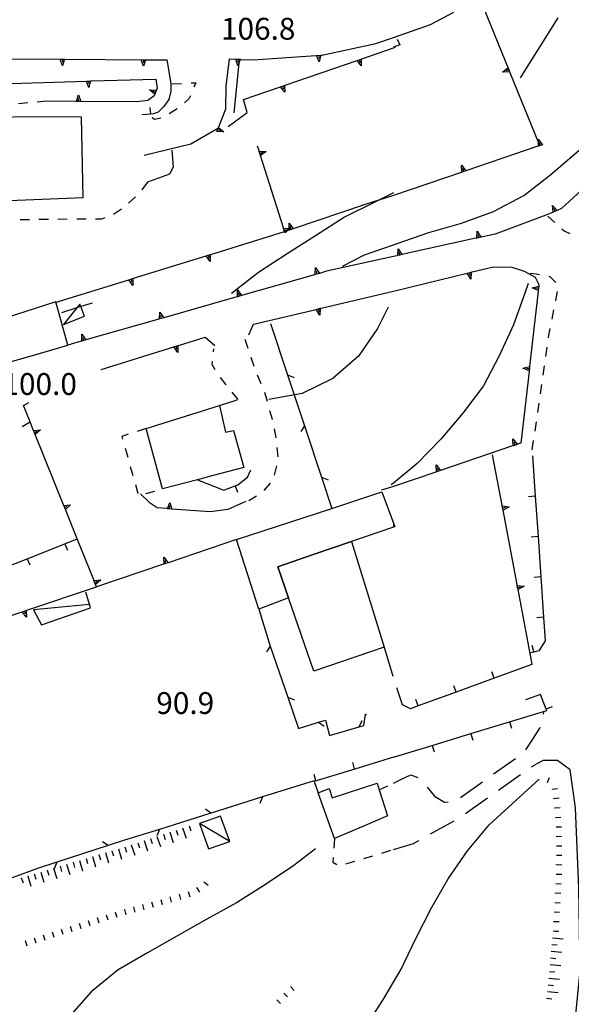
# Model space of a CAD drawing. Units: metres. Extents: x 486264 to 489603, y 4500092 to 4503095.
# Drawn here: x 486936 to 487018, y 4500578 to 4500724 of the extents above; entities that cross this region are included whole.
import ezdxf

# ---------------------------------------------------------------- set-up
doc = ezdxf.new("R2010")
doc.units = ezdxf.units.M
doc.header["$MEASUREMENT"] = 0
for name, color, linetype in [("'03 edificio civile", 250, 'Continuous'), ("'03 gradini", 254, 'Continuous'), ("'03 marciapiede - spartitraffico", 254, 'Continuous'), ("'03 muro di sostegno", 254, 'Continuous'), ("'03 recinzione", 254, 'Continuous'), ("'03 tettoia - baracca", 254, 'Continuous'), ('03 muro di sostegno v', 254, 'Continuous'), ('03 recinzione v', 254, 'Continuous'), ('careggiabile non asfaltata', 254, 'Continuous'), ('carrareccia', 254, 'Continuous'), ('curva direttrice a 10 mt', 254, 'Continuous'), ('curva intermedia a 2 mt', 254, 'Continuous'), ('EDIFICIO', 250, 'Continuous'), ('marciapiede - spartitraffico', 254, 'Continuous'), ('muro di sostegno', 254, 'Continuous'), ('muro di sostegno v', 254, 'Continuous'), ('muro divisorio', 254, 'Continuous'), ('muro divisorio v', 254, 'Continuous'), ('punto quotato a terra', 254, 'Continuous'), ('recinzione', 254, 'Continuous'), ('recinzione v', 254, 'Continuous'), ('scarpata fino a 1 mt', 254, 'Continuous'), ('scarpata fino a 1 mt v', 254, 'Continuous'), ('scarpata fino a 2 mt', 254, 'Continuous'), ('scarpata fino a 2 mt v', 254, 'Continuous'), ('strada secondaria meno di 6 mt 3 classe', 254, 'Continuous'), ('tettoia - baracca', 254, 'Continuous')]:
    doc.layers.add(name, color=color, linetype=linetype)
doc.styles.add('txt', font='txt')

msp = doc.modelspace()

# ---------------------------------------------------------------- linework, layer by layer
at = {"layer": "'03 edificio civile"}
for p, q in [((486991.38, 4500648.78), (486985.14, 4500646.65)), ((486991.38, 4500649.35), (486991.38, 4500648.78)), ((486991.38, 4500649.35), (486991.38, 4500648.78))]:
    msp.add_line(p, q, dxfattribs=at)
at = {"layer": "'03 edificio civile", "flags": 128}
for points in [[(486985.14, 4500646.65), (486979.49, 4500644.7), (486974.23, 4500642.89), (486975.81, 4500638.29), (486971.44, 4500636.6), (486968.09, 4500646.93), (486968.09, 4500646.93), (486982.26, 4500651.57), (486989.67, 4500654), (486991.38, 4500649.35)], [(486991.38, 4500649.35), (486991.57, 4500648.84), (486991.38, 4500648.78)]]:
    msp.add_lwpolyline(points, dxfattribs=at)
at = {"layer": "'03 gradini", "linetype": 'Continuous', "flags": 128}
for points in [[(486968.48, 4500717.93), (486968.46, 4500717.63), (486967.74, 4500710.25)], [(486946.69, 4500682.03), (486945.01, 4500681.5), (486944.44, 4500681.32), (486942.17, 4500680.59)]]:
    msp.add_lwpolyline(points, dxfattribs=at)
at = {"layer": "'03 marciapiede - spartitraffico", "linetype": 'Continuous'}
for p, q in [((486958.59, 4500714.53), (486959.98, 4500714.6)), ((486961.38, 4500714.67), (486962.09, 4500714.71)), ((486962.09, 4500714.71), (486961.81, 4500714.07)), ((486961.09, 4500712.36), (486960.39, 4500711.73)), ((486961.27, 4500712.78), (486961.09, 4500712.36)), ((486955.95, 4500709.27), (486955.59, 4500709.5)), ((486956.91, 4500709.44), (486955.95, 4500709.27)), ((486959.33, 4500710.82), (486958.13, 4500710.1)), ((486954.91, 4500699.96), (486954.07, 4500698.84)), ((486953.16, 4500697.79), (486952.12, 4500696.85)), ((486951.06, 4500695.94), (486949.89, 4500695.17)), ((486937.42, 4500694.39), (486936.03, 4500694.38)), ((486940.22, 4500694.42), (486938.82, 4500694.41)), ((486943.03, 4500694.45), (486941.62, 4500694.43)), ((486945.82, 4500694.47), (486944.42, 4500694.46)), ((486948.08, 4500694.49), (486947.22, 4500694.49)), ((486948.6, 4500694.66), (486948.08, 4500694.49))]:
    msp.add_line(p, q, dxfattribs=at)
at = {"layer": "'03 muro di sostegno"}
for p, q in [((486991.91, 4500721.17), (486992.33, 4500720.32)), ((486986.68, 4500718.24), (486991.38, 4500719.86)), ((486992.33, 4500720.32), (486991.38, 4500719.98)), ((486991.38, 4500719.86), (486991.69, 4500719.97)), ((486969.67, 4500710.29), (486969.15, 4500712.2)), ((486966.88, 4500708.21), (486969.67, 4500710.29)), ((486958.53, 4500704.71), (486958.74, 4500702.16)), ((486958.74, 4500702.16), (486958.2, 4500701.13)), ((486958.2, 4500701.13), (486954.91, 4500699.96)), ((487001.42, 4500701.41), (486991.38, 4500697.98)), ((486991.38, 4500697.98), (486987.2, 4500696.66)), ((486955.33, 4500652.32), (486953.89, 4500653.7)), ((486969.48, 4500652.57), (486966.84, 4500651.39)), ((486956.33, 4500651.63), (486955.33, 4500652.32)), ((486957.77, 4500651.53), (486956.33, 4500651.63)), ((486966.84, 4500651.39), (486964.19, 4500651.07))]:
    msp.add_line(p, q, dxfattribs=at)
at = {"layer": "'03 muro di sostegno", "flags": 128}
for points in [[(487004.12, 4500727.37), (487008.47, 4500716.62), (487008.59, 4500716.34), (487008.63, 4500716.24)], [(486975.34, 4500714.33), (486985.98, 4500718), (486986.29, 4500718.11), (486986.58, 4500718.2), (486986.68, 4500718.24)], [(487008.63, 4500716.24), (487012.87, 4500705.77), (487013.03, 4500705.37)], [(486969.15, 4500712.2), (486974.64, 4500714.09), (486974.95, 4500714.2), (486975.24, 4500714.3), (486975.34, 4500714.33)], [(487012.78, 4500705.28), (487002.12, 4500701.65), (487001.81, 4500701.55), (487001.52, 4500701.45), (487001.42, 4500701.41)], [(487013.03, 4500705.37), (487012.88, 4500705.32), (487012.78, 4500705.28)], [(486987.2, 4500696.66), (486976.53, 4500693.05), (486976.52, 4500693.05), (486976.22, 4500692.95), (486975.93, 4500692.85), (486975.83, 4500692.82)], [(486975.83, 4500692.82), (486975.72, 4500692.78), (486975.24, 4500692.61)], [(486964.19, 4500651.07), (486958.52, 4500651.47), (486958.19, 4500651.5), (486957.89, 4500651.52), (486957.88, 4500651.52), (486957.77, 4500651.53)]]:
    msp.add_lwpolyline(points, dxfattribs=at)
at = {"layer": "'03 recinzione", "linetype": 'Continuous'}
for p, q in [((486973.14, 4500678.97), (486975.66, 4500671.38)), ((486975.66, 4500671.38), (486978.19, 4500663.79))]:
    msp.add_line(p, q, dxfattribs=at)
at = {"layer": "'03 recinzione", "linetype": 'Continuous', "flags": 128}
for points in [[(486978.19, 4500663.79), (486978.19, 4500663.79), (486980.71, 4500656.2)], [(486980.71, 4500656.2), (486982.26, 4500651.57), (486982.26, 4500651.56)]]:
    msp.add_lwpolyline(points, dxfattribs=at)
at = {"layer": "'03 tettoia - baracca", "linetype": 'Continuous', "flags": 128}
msp.add_lwpolyline([(486944.87, 4500681.84), (486944.44, 4500681.32), (486942.45, 4500678.82), (486945.6, 4500680.06), (486945.01, 4500681.5)], close=True, dxfattribs=at)
msp.add_lwpolyline([(486946.42, 4500637.29), (486946.34, 4500637.29), (486938.03, 4500636.49), (486939.22, 4500634.28), (486946.49, 4500636.82), (486946.34, 4500637.29), (486945.78, 4500639.13)], dxfattribs=at)
at = {"layer": '03 muro di sostegno v'}
for p, q in [((486985.98, 4500718.01), (486986.58, 4500718.21)), ((486986.29, 4500718.11), (486986.44, 4500717.68)), ((487007.57, 4500716.26), (487008.34, 4500716.93)), ((487008.35, 4500716.92), (487008.59, 4500716.34)), ((487008.47, 4500716.62), (487008.06, 4500716.45)), ((486974.64, 4500714.1), (486975.24, 4500714.3)), ((486974.95, 4500714.2), (486975.1, 4500713.78)), ((487012.85, 4500706.33), (487013.48, 4500705.51)), ((487013.48, 4500705.51), (487012.88, 4500705.31)), ((487013.17, 4500705.41), (487013.02, 4500705.84)), ((487002.12, 4500701.65), (487001.52, 4500701.44)), ((487001.81, 4500701.55), (487001.67, 4500701.97)), ((486958.19, 4500651.5), (486958.22, 4500651.94))]:
    msp.add_line(p, q, dxfattribs=at)
at = {"layer": '03 muro di sostegno v', "flags": 128}
for points in [[(486986.58, 4500718.22), (486986.58, 4500718.21), (486986.58, 4500718.2), (486986.61, 4500717.19)], [(486986.61, 4500717.19), (486985.98, 4500718), (486985.98, 4500718.01)], [(487008.59, 4500716.34), (487008.59, 4500716.34), (487007.57, 4500716.26)], [(486975.27, 4500713.29), (486974.64, 4500714.09), (486974.63, 4500714.1)], [(486975.24, 4500714.31), (486975.24, 4500714.3), (486975.24, 4500714.3), (486975.27, 4500713.29)], [(487012.88, 4500705.3), (487012.88, 4500705.31), (487012.88, 4500705.32), (487012.87, 4500705.77), (487012.85, 4500706.33)], [(487001.49, 4500702.46), (487002.12, 4500701.65), (487002.13, 4500701.65)], [(487001.52, 4500701.44), (487001.52, 4500701.44), (487001.52, 4500701.45), (487001.49, 4500702.46)], [(486975.91, 4500693.86), (486976.53, 4500693.05), (486976.53, 4500693.05)], [(486975.93, 4500692.84), (486975.93, 4500692.85), (486975.93, 4500692.85), (486975.93, 4500692.93), (486975.93, 4500693.07), (486975.91, 4500693.86)], [(486976.22, 4500692.94), (486976.22, 4500692.95), (486976.22, 4500692.95), (486976.07, 4500693.36)], [(486976.52, 4500693.05), (486976.22, 4500692.95), (486975.93, 4500692.85)], [(486957.88, 4500651.51), (486957.88, 4500651.52), (486958.25, 4500652.46)], [(486958.25, 4500652.46), (486958.52, 4500651.47), (486958.52, 4500651.47)], [(486958.51, 4500651.47), (486958.19, 4500651.5), (486957.89, 4500651.52)]]:
    msp.add_lwpolyline(points, dxfattribs=at)
at = {"layer": '03 recinzione v', "linetype": 'Continuous'}
for p, q in [((486975.66, 4500671.39), (486976.64, 4500670.97)), ((486980.71, 4500656.21), (486981.69, 4500655.79))]:
    msp.add_line(p, q, dxfattribs=at)
at = {"layer": '03 recinzione v', "linetype": 'Continuous', "flags": 128}
msp.add_lwpolyline([(486978.2, 4500663.79), (486978.19, 4500663.79), (486977.63, 4500662.97)], dxfattribs=at)
at = {"layer": 'careggiabile non asfaltata', "linetype": 'Continuous'}
for p, q in [((487013.62, 4500621.06), (487013.67, 4500621.29)), ((487012.07, 4500617.33), (487013.08, 4500618.94)), ((487013.08, 4500618.94), (487013.13, 4500619.12)), ((487011, 4500615.75), (487012.07, 4500617.33)), ((487006.23, 4500612.16), (487009.49, 4500614.47)), ((486992.49, 4500611.32), (486993.96, 4500612.06)), ((486993.96, 4500612.06), (486995, 4500611.63)), ((486991.38, 4500610.79), (486992.49, 4500611.32)), ((486996.39, 4500610.23), (486997.46, 4500608.87)), ((487001.34, 4500608.68), (487004.6, 4500610.99)), ((486997.46, 4500608.87), (486998.96, 4500607.99)), ((486998.96, 4500607.99), (486999.49, 4500608.03))]:
    msp.add_line(p, q, dxfattribs=at)
at = {"layer": 'carrareccia', "linetype": 'Continuous'}
for p, q in [((487011.87, 4500613.2), (487012.52, 4500613.6)), ((487006.95, 4500609.76), (487010.21, 4500612.09)), ((487002.06, 4500606.3), (487005.32, 4500608.61)), ((486996.89, 4500603.26), (487000.39, 4500605.19)), ((486991.38, 4500600.97), (486994.35, 4500601.87)), ((486994.35, 4500601.87), (486995.14, 4500602.3))]:
    msp.add_line(p, q, dxfattribs=at)
at = {"layer": 'curva direttrice a 10 mt', "color": 254, "linetype": 'Continuous'}
msp.add_line((487015.74, 4500724.32), (487010.16, 4500715.44), dxfattribs=at)
for points in [[(486991.38, 4500698.37), (486988.63, 4500696.99), (486984.13, 4500694.74), (486979.85, 4500692), (486975.61, 4500689.31), (486971.38, 4500686.56), (486967.35, 4500683.44)], [(486979.81, 4500601.04), (486976.61, 4500598.61), (486972.43, 4500595.79), (486968.11, 4500593.06), (486963.7, 4500590.61), (486959.28, 4500588.11), (486954.93, 4500585.64), (486950.56, 4500583.1), (486946.57, 4500579.83), (486943.27, 4500576.07), (486940.11, 4500572.1), (486937.54, 4500567.68), (486935.08, 4500563.25), (486932.74, 4500558.74)]]:
    msp.add_lwpolyline(points, dxfattribs=at)
at = {"layer": 'curva intermedia a 2 mt', "color": 254, "linetype": 'Continuous'}
msp.add_line((486991.38, 4500655.32), (486991.04, 4500655.04), dxfattribs=at)
for points in [[(486991.38, 4500690.67), (486991.81, 4500690.82), (486996.63, 4500692.47), (487001.45, 4500693.87), (487006.22, 4500695.6), (487010.7, 4500698), (487014.74, 4500701.08), (487018.58, 4500704.41), (487022.38, 4500707.68), (487026.13, 4500711.02), (487030.16, 4500714.06), (487034.5, 4500716.58), (487038.97, 4500718.97)], [(486983.81, 4500687.47), (486987.08, 4500689.18), (486991.38, 4500690.67)], [(487011.38, 4500684.91), (487010.88, 4500683.5), (487009.17, 4500678.79), (487007.06, 4500674.21), (487004.74, 4500669.72), (487001.68, 4500665.69), (486998.43, 4500661.85), (486994.92, 4500658.24), (486991.38, 4500655.32)], [(486990.58, 4500681.43), (486989.02, 4500678.26), (486986.2, 4500674.14), (486982.42, 4500670.81), (486977.86, 4500668.62), (486972.89, 4500667.72)], [(486991.38, 4500581.26), (486992.53, 4500583.22), (486994.68, 4500587.76), (486997, 4500592.31), (486999.52, 4500596.62), (487002.38, 4500600.78), (487005.58, 4500604.62), (487012.97, 4500611.37)], [(486949.87, 4500554.96), (486957.57, 4500555.83), (486962.25, 4500557.69), (486966.83, 4500559.75), (486971.46, 4500561.9), (486975.81, 4500564.51), (486979.86, 4500567.54), (486983.77, 4500570.81), (486987.21, 4500574.56), (486989.93, 4500578.78), (486991.38, 4500581.26)]]:
    msp.add_lwpolyline(points, dxfattribs=at)
at = {"layer": 'EDIFICIO', "linetype": 'Continuous', "flags": 128}
for points in [[(486945.14, 4500709.62), (486935.7, 4500709.64), (486927.77, 4500709.12), (486928.21, 4500696.99), (486945.36, 4500697.68)], [(486941.34, 4500682.2), (486932.39, 4500679.34), (486932.94, 4500677.5), (486934.2, 4500673.21), (486938.19, 4500674.36), (486943.11, 4500675.78)], [(486965.61, 4500666.83), (486966.5, 4500662.86), (486967.67, 4500663.12), (486969.21, 4500657.65), (486964.46, 4500656.39), (486962.34, 4500655.82), (486957.15, 4500654.44), (486954.72, 4500663.39)], [(486985.14, 4500646.65), (486990.03, 4500630.99), (486979.56, 4500627.39), (486975.81, 4500638.29), (486974.23, 4500642.89), (486979.49, 4500644.7)], [(486988.95, 4500610.79), (486989.27, 4500609.8), (486990.51, 4500605.94), (486987.21, 4500604.53), (486982.66, 4500602.58), (486980.24, 4500609.36), (486981.84, 4500609.99), (486982.29, 4500608.63)]]:
    msp.add_lwpolyline(points, close=True, dxfattribs=at)
at = {"layer": 'marciapiede - spartitraffico'}
for p, q in [((486937.18, 4500711.7), (486935.79, 4500711.56)), ((486939.97, 4500711.96), (486938.58, 4500711.83)), ((487014.25, 4500694.91), (487015.3, 4500693.98)), ((487016.34, 4500693.05), (487016.71, 4500692.73)), ((487016.71, 4500692.73), (487017.53, 4500692.32)), ((487012.56, 4500686.32), (487011.67, 4500686.42)), ((487013.05, 4500686.23), (487012.56, 4500686.32)), ((487014.63, 4500685.93), (487014.42, 4500685.97)), ((487015.45, 4500685.07), (487014.63, 4500685.93)), ((487015.5, 4500682.69), (487015.69, 4500683.75)), ((487015.44, 4500682.37), (487015.5, 4500682.69)), ((487014.9, 4500679.62), (487015.17, 4500681)), ((487014.38, 4500676.87), (487014.43, 4500677.26)), ((487014.43, 4500677.26), (487014.63, 4500678.25)), ((486969.36, 4500676.67), (486969.8, 4500675.34)), ((486964.72, 4500674.79), (486964.77, 4500675.21)), ((487013.98, 4500674.11), (487014.17, 4500675.49)), ((486964.49, 4500672.9), (486964.56, 4500673.4)), ((486964.95, 4500672.13), (486964.49, 4500672.9)), ((486970.23, 4500674), (486970.67, 4500672.68)), ((487013.57, 4500671.34), (487013.77, 4500672.72)), ((486966.58, 4500669.89), (486965.74, 4500670.98)), ((486971.18, 4500671.37), (486971.73, 4500670.08)), ((486966.6, 4500669.87), (486966.58, 4500669.89)), ((486968.37, 4500667.71), (486967.48, 4500668.79)), ((486972.26, 4500668.79), (486972.64, 4500667.45)), ((487013.17, 4500668.56), (487013.38, 4500669.94)), ((487012.77, 4500665.79), (487012.97, 4500667.18)), ((486973.03, 4500666.1), (486973.4, 4500664.79)), ((486973.4, 4500664.79), (486973.41, 4500664.75)), ((487012.37, 4500663.02), (487012.57, 4500664.41)), ((486954.71, 4500663.39), (486953.37, 4500662.97)), ((486973.69, 4500663.38), (486973.96, 4500662.01)), ((486952.03, 4500662.55), (486951.11, 4500662.25)), ((486951.11, 4500662.25), (486951.23, 4500661.84)), ((487011.97, 4500660.25), (487012.17, 4500661.63)), ((486951.6, 4500660.49), (486951.99, 4500659.14)), ((486974.11, 4500660.61), (486974.24, 4500659.22)), ((486952.36, 4500657.79), (486952.74, 4500656.45)), ((486974.06, 4500657.86), (486973.7, 4500656.5)), ((486953.12, 4500655.1), (486953.49, 4500653.75)), ((486954.66, 4500653.78), (486956.01, 4500654.14)), ((486973.09, 4500655.29), (486972.18, 4500654.21)), ((486971.06, 4500653.39), (486969.96, 4500652.69)), ((486982.65, 4500602.58), (486982.54, 4500601.18)), ((486986.99, 4500599.63), (486988.33, 4500600.04)), ((486989.67, 4500600.44), (486991.01, 4500600.86)), ((486982.43, 4500599.79), (486982.38, 4500599.1)), ((486982.38, 4500599.1), (486982.99, 4500598.73)), ((486984.31, 4500598.83), (486984.65, 4500598.92)), ((486984.65, 4500598.92), (486985.65, 4500599.22))]:
    msp.add_line(p, q, dxfattribs=at)
at = {"layer": 'marciapiede - spartitraffico', "flags": 128}
for points in [[(486936.34, 4500663.69), (486937.5, 4500664.42), (486937.5, 4500664.42)], [(486989.26, 4500609.8), (486989.27, 4500609.8), (486990.53, 4500610.4)]]:
    msp.add_lwpolyline(points, dxfattribs=at)
at = {"layer": 'muro di sostegno'}
for p, q in [((486996.88, 4500723.35), (487000.33, 4500725.15)), ((486991.38, 4500721.42), (486996.88, 4500723.35)), ((486988.78, 4500720.51), (486991.38, 4500721.42)), ((486980.75, 4500718.81), (486988.78, 4500720.51)), ((486966.58, 4500714.21), (486967.07, 4500718.24)), ((486968.76, 4500718.17), (486970.56, 4500718.11)), ((486980.74, 4500718.81), (486980.75, 4500718.81)), ((486954.72, 4500718.11), (486957.77, 4500718.1)), ((486957.77, 4500718.1), (486958.4, 4500714.57)), ((486946.6, 4500714.97), (486956.15, 4500715.26)), ((486956.15, 4500715.26), (486956.36, 4500713.92)), ((486966.53, 4500710.82), (486966.58, 4500714.21)), ((486955.89, 4500712.75), (486954.95, 4500712.07)), ((486955.95, 4500712.91), (486955.89, 4500712.75)), ((486944.29, 4500711.93), (486939.97, 4500711.96)), ((486954.95, 4500712.07), (486953.33, 4500711.86)), ((486965.48, 4500708.16), (486966.53, 4500710.82)), ((486961.36, 4500705.65), (486965.42, 4500708.03)), ((486954.42, 4500703.94), (486961.36, 4500705.65)), ((486971.46, 4500704.61), (486971.24, 4500705.32)), ((487024.05, 4500703.2), (487016.31, 4500696.06)), ((487013.99, 4500695.05), (487006.45, 4500692.26)), ((487014.96, 4500695.47), (487013.99, 4500695.05)), ((486991.9, 4500689.04), (486991.38, 4500688.93)), ((486991.38, 4500688.93), (486981.47, 4500686.74)), ((487003.04, 4500686.63), (487006.2, 4500687.4)), ((487006.2, 4500687.4), (487008.93, 4500687.37)), ((487008.93, 4500687.37), (487010.77, 4500686.76)), ((487010.77, 4500686.76), (487012.4, 4500685.87)), ((486991.38, 4500683.8), (486996.25, 4500684.96)), ((487012.4, 4500685.87), (487012.95, 4500684.76)), ((486980.65, 4500681.26), (486991.38, 4500683.8)), ((486969.96, 4500677.32), (486970.65, 4500678.89)), ((486945.07, 4500676.35), (486943.11, 4500675.78)), ((486959.52, 4500675.75), (486963.45, 4500676.97)), ((486963.45, 4500676.97), (486964.89, 4500675.75)), ((487011.49, 4500671.87), (487010.27, 4500661.25)), ((486936.53, 4500666.83), (486937.32, 4500667.25)), ((487007.49, 4500652.04), (487006.08, 4500659.51)), ((486997.67, 4500656.96), (486991.38, 4500654.82)), ((486991.38, 4500654.82), (486989.59, 4500654.27)), ((486957.28, 4500643.27), (486947.37, 4500639.92)), ((486937.05, 4500636.45), (486947.36, 4500639.92))]:
    msp.add_line(p, q, dxfattribs=at)
at = {"layer": 'muro di sostegno', "flags": 128}
for points in [[(486930.72, 4500718.27), (486942.61, 4500718.19), (486942.72, 4500718.19)], [(486942.72, 4500718.19), (486954.61, 4500718.11), (486954.72, 4500718.11)], [(486967.07, 4500718.24), (486968.02, 4500718.2), (486968.35, 4500718.19), (486968.65, 4500718.18), (486968.76, 4500718.17)], [(486970.56, 4500718.11), (486980.62, 4500718.8), (486980.74, 4500718.81)], [(486934.6, 4500714.61), (486945.86, 4500714.95), (486946.18, 4500714.96), (486946.49, 4500714.97), (486946.6, 4500714.97)], [(486956.36, 4500713.92), (486955.99, 4500713.01), (486955.95, 4500712.91)], [(486953.33, 4500711.86), (486945.04, 4500711.93), (486944.59, 4500711.93), (486944.41, 4500711.93), (486944.4, 4500711.93), (486944.29, 4500711.93)], [(486965.42, 4500708.03), (486965.44, 4500708.06), (486965.48, 4500708.16)], [(486975.06, 4500693.16), (486971.68, 4500703.9), (486971.68, 4500703.91), (486971.49, 4500704.5), (486971.46, 4500704.61)], [(487016.31, 4500696.06), (487015.64, 4500695.76), (487015.34, 4500695.63), (487015.06, 4500695.51), (487014.96, 4500695.47)], [(486964.31, 4500689.24), (486975.23, 4500692.62), (486975.24, 4500692.62)], [(486975.24, 4500692.62), (486975.19, 4500692.77), (486975.1, 4500693.06), (486975.06, 4500693.16)], [(487006.45, 4500692.26), (487003.73, 4500691.66), (487003.62, 4500691.63)], [(487003.62, 4500691.63), (486992.63, 4500689.21), (486992.31, 4500689.14), (486992.01, 4500689.07), (486991.9, 4500689.04)], [(486952.85, 4500685.69), (486963.6, 4500689.02), (486963.61, 4500689.02), (486963.92, 4500689.12), (486964.21, 4500689.21), (486964.31, 4500689.24)], [(486979.69, 4500686.23), (486968.86, 4500683.14), (486968.25, 4500682.96), (486968.15, 4500682.93)], [(486981.47, 4500686.74), (486980.4, 4500686.43), (486979.79, 4500686.26), (486979.69, 4500686.23)], [(486996.25, 4500684.96), (487002.31, 4500686.45), (487002.93, 4500686.6), (487003.04, 4500686.63)], [(486941.39, 4500682.14), (486952.14, 4500685.47), (486952.14, 4500685.47), (486952.45, 4500685.57), (486952.74, 4500685.66), (486952.85, 4500685.69)], [(487012.95, 4500684.76), (487012.93, 4500684.52), (487012.89, 4500684.2), (487012.86, 4500683.89), (487012.85, 4500683.79)], [(487012.85, 4500683.79), (487011.57, 4500672.6), (487011.53, 4500672.28), (487011.5, 4500671.97), (487011.49, 4500671.87)], [(486968.15, 4500682.93), (486957.32, 4500679.84), (486956.71, 4500679.66), (486956.61, 4500679.63)], [(486970.65, 4500678.89), (486979.92, 4500681.09), (486980.54, 4500681.24), (486980.65, 4500681.26)], [(486956.61, 4500679.63), (486945.78, 4500676.55), (486945.17, 4500676.37), (486945.07, 4500676.35)], [(486948.07, 4500672.17), (486958.81, 4500675.52), (486958.82, 4500675.53), (486959.12, 4500675.62), (486959.42, 4500675.71), (486959.52, 4500675.75)], [(486937.98, 4500663.22), (486937.5, 4500664.42), (486936.53, 4500666.83)], [(486942.46, 4500652.1), (486938.25, 4500662.54), (486938.02, 4500663.12), (486937.98, 4500663.22)], [(487010.27, 4500661.25), (487009.73, 4500661.07), (487009.42, 4500660.96), (487009.13, 4500660.86), (487009.03, 4500660.83)], [(487009.03, 4500660.83), (486998.37, 4500657.2), (486998.06, 4500657.09), (486997.77, 4500656.99), (486997.67, 4500656.96)], [(486946.94, 4500640.96), (486944.5, 4500647.04), (486942.74, 4500651.42), (486942.5, 4500651.99), (486942.46, 4500652.1)], [(487009.72, 4500640.25), (487007.63, 4500651.31), (487007.57, 4500651.63), (487007.52, 4500651.93), (487007.49, 4500652.04)], [(486968.09, 4500646.93), (486968.09, 4500646.93), (486957.98, 4500643.51), (486957.97, 4500643.5), (486957.66, 4500643.4), (486957.38, 4500643.3), (486957.28, 4500643.27)], [(486947.36, 4500639.92), (486947.21, 4500640.28), (486946.98, 4500640.86), (486946.94, 4500640.96)], [(487011.96, 4500628.46), (487009.86, 4500639.52), (487009.8, 4500639.84), (487009.74, 4500640.14), (487009.72, 4500640.25)], [(486925.68, 4500632.64), (486936.35, 4500636.22), (486936.95, 4500636.42), (486937.05, 4500636.45)]]:
    msp.add_lwpolyline(points, dxfattribs=at)
at = {"layer": 'muro di sostegno v'}
for p, q in [((486942.3, 4500717.22), (486941.97, 4500718.19)), ((486941.98, 4500718.19), (486942.6, 4500718.18)), ((486942.3, 4500718.18), (486942.3, 4500717.74)), ((486968.35, 4500718.19), (486968.33, 4500717.75)), ((486980.39, 4500717.81), (486979.99, 4500718.75)), ((486980.32, 4500718.77), (486980.35, 4500718.32)), ((486954.3, 4500717.14), (486953.97, 4500718.11)), ((486953.98, 4500718.11), (486954.6, 4500718.1)), ((486954.3, 4500718.1), (486954.3, 4500717.66)), ((486944.71, 4500711.93), (486944.71, 4500712.38)), ((486955.2, 4500713.65), (486956.23, 4500713.6)), ((486966.23, 4500707.42), (486965.2, 4500707.47)), ((486965.34, 4500707.78), (486965.75, 4500707.61)), ((486971.68, 4500703.91), (486971.49, 4500704.5)), ((486971.59, 4500704.21), (486972.01, 4500704.35)), ((487015.63, 4500695.75), (487015.06, 4500695.5)), ((486975.19, 4500692.77), (486975.61, 4500692.9)), ((487003.81, 4500692.67), (487004.35, 4500691.8)), ((486964.21, 4500688.19), (486963.6, 4500689.02)), ((486992.1, 4500690.08), (486992.63, 4500689.21)), ((486980.39, 4500686.43), (486979.79, 4500686.26)), ((486979.81, 4500687.28), (486980.4, 4500686.43)), ((486980.08, 4500686.35), (486979.95, 4500686.77)), ((487002.87, 4500685.59), (487002.31, 4500686.45)), ((487002.63, 4500686.53), (487002.74, 4500686.1)), ((486952.74, 4500684.64), (486952.14, 4500685.47)), ((486968.85, 4500683.14), (486968.25, 4500682.96)), ((486968.27, 4500683.98), (486968.86, 4500683.14)), ((486968.54, 4500683.05), (486968.42, 4500683.47)), ((487012.89, 4500684.2), (487012.45, 4500684.25)), ((487012.93, 4500684.51), (487012.86, 4500683.9)), ((486956.74, 4500680.68), (486957.32, 4500679.84)), ((486980.47, 4500680.22), (486979.92, 4500681.09)), ((486980.24, 4500681.16), (486980.35, 4500680.73)), ((486957.32, 4500679.84), (486956.71, 4500679.67)), ((486957, 4500679.75), (486956.88, 4500680.17)), ((486945.2, 4500677.39), (486945.78, 4500676.55)), ((486945.78, 4500676.55), (486945.17, 4500676.38)), ((486945.46, 4500676.46), (486945.34, 4500676.88)), ((486959.12, 4500675.62), (486959.25, 4500675.2)), ((487011.53, 4500672.28), (487011.1, 4500672.33)), ((487011.57, 4500672.59), (487011.5, 4500671.98)), ((486938.25, 4500662.54), (486938.02, 4500663.12)), ((486938.14, 4500662.84), (486938.55, 4500663.01)), ((486939.03, 4500663.2), (486938.26, 4500662.53)), ((487009.42, 4500660.96), (487009.27, 4500661.38)), ((487009.73, 4500661.06), (487009.13, 4500660.86)), ((486998.37, 4500657.19), (486997.77, 4500656.99)), ((486998.06, 4500657.09), (486997.92, 4500657.51)), ((486942.74, 4500651.42), (486942.5, 4500651.99)), ((486942.62, 4500651.71), (486943.03, 4500651.88)), ((486943.52, 4500652.08), (486942.74, 4500651.41)), ((486947.21, 4500640.28), (486946.98, 4500640.86)), ((486947.1, 4500640.58), (486947.51, 4500640.75)), ((486947.99, 4500640.95), (486947.22, 4500640.28)), ((486936.97, 4500635.41), (486936.35, 4500636.22)), ((486936.66, 4500636.32), (486936.8, 4500635.9))]:
    msp.add_line(p, q, dxfattribs=at)
at = {"layer": 'muro di sostegno v', "flags": 128}
for points in [[(486942.61, 4500718.2), (486942.61, 4500718.19), (486942.3, 4500717.22)], [(486968.02, 4500718.21), (486968.65, 4500718.18), (486968.65, 4500718.18)], [(486968.31, 4500717.22), (486968.02, 4500718.2), (486968.02, 4500718.21)], [(486968.65, 4500718.19), (486968.65, 4500718.18), (486968.65, 4500718.18), (486968.46, 4500717.63), (486968.31, 4500717.22)], [(486980, 4500718.75), (486980.62, 4500718.79), (486980.63, 4500718.79)], [(486980.63, 4500718.81), (486980.62, 4500718.8), (486980.62, 4500718.79), (486980.39, 4500717.81)], [(486954.61, 4500718.12), (486954.61, 4500718.11), (486954.3, 4500717.14)], [(486946.22, 4500713.99), (486945.86, 4500714.95), (486945.85, 4500714.95)], [(486945.86, 4500714.95), (486946.18, 4500714.96), (486946.49, 4500714.97)], [(486946.18, 4500714.96), (486946.18, 4500714.96), (486946.2, 4500714.52)], [(486946.49, 4500714.98), (486946.49, 4500714.97), (486946.22, 4500713.99)], [(486944.4, 4500711.92), (486944.4, 4500711.93), (486944.71, 4500712.9)], [(486944.71, 4500712.9), (486945.04, 4500711.93), (486945.04, 4500711.92)], [(486956, 4500713), (486955.99, 4500713.01), (486955.99, 4500713.01), (486955.2, 4500713.65)], [(486956.1, 4500713.29), (486956.1, 4500713.29), (486955.69, 4500713.46)], [(486956.22, 4500713.59), (486956.1, 4500713.29), (486955.99, 4500713.01), (486955.99, 4500713.01)], [(486945.03, 4500711.92), (486944.59, 4500711.93), (486944.41, 4500711.93)], [(486965.21, 4500707.48), (486965.45, 4500708.05), (486965.45, 4500708.06)], [(486965.43, 4500708.07), (486965.44, 4500708.06), (486965.45, 4500708.05), (486966.23, 4500707.42)], [(486971.49, 4500704.5), (486971.49, 4500704.5), (486972.51, 4500704.51)], [(486972.51, 4500704.51), (486971.68, 4500703.9), (486971.68, 4500703.9)], [(487014.95, 4500696.51), (487015.64, 4500695.76), (487015.64, 4500695.76)], [(487015.06, 4500695.5), (487015.06, 4500695.51), (487014.95, 4500696.51)], [(487015.34, 4500695.62), (487015.34, 4500695.63), (487015.16, 4500696.03)], [(486975.09, 4500693.06), (486975.1, 4500693.06), (486975.93, 4500693.07), (486976.11, 4500693.07)], [(486975.28, 4500692.46), (486975.24, 4500692.61), (486975.23, 4500692.62), (486975.1, 4500693.06)], [(486976.11, 4500693.07), (486975.93, 4500692.93), (486975.72, 4500692.78), (486975.28, 4500692.46)], [(487003.73, 4500691.65), (487003.73, 4500691.66), (487003.81, 4500692.67)], [(487004.03, 4500691.72), (487004.03, 4500691.73), (487003.93, 4500692.15)], [(487004.35, 4500691.8), (487004.03, 4500691.73), (487003.74, 4500691.66)], [(486963.61, 4500689.02), (486963.92, 4500689.12), (486964.2, 4500689.21)], [(486963.92, 4500689.12), (486963.92, 4500689.12), (486964.05, 4500688.7)], [(486964.21, 4500689.21), (486964.21, 4500689.21), (486964.21, 4500688.19)], [(486992.01, 4500689.06), (486992.01, 4500689.07), (486992.1, 4500690.08)], [(486992.63, 4500689.21), (486992.31, 4500689.14), (486992.02, 4500689.08)], [(486992.31, 4500689.14), (486992.31, 4500689.14), (486992.21, 4500689.57)], [(486979.79, 4500686.25), (486979.79, 4500686.26), (486979.79, 4500686.26), (486979.81, 4500687.28)], [(487002.32, 4500686.45), (487002.63, 4500686.53), (487002.93, 4500686.6)], [(487002.93, 4500686.62), (487002.93, 4500686.6), (487002.93, 4500686.6), (487002.87, 4500685.59)], [(486952.14, 4500685.47), (486952.45, 4500685.57), (486952.74, 4500685.66)], [(486952.45, 4500685.57), (486952.45, 4500685.57), (486952.58, 4500685.15)], [(486952.74, 4500685.67), (486952.74, 4500685.66), (486952.74, 4500684.64)], [(486968.25, 4500682.96), (486968.25, 4500682.96), (486968.27, 4500683.98)], [(487011.93, 4500684.3), (487012.93, 4500684.52), (487012.93, 4500684.52)], [(487012.87, 4500683.89), (487012.86, 4500683.89), (487011.93, 4500684.3)], [(486956.71, 4500679.66), (486956.71, 4500679.66), (486956.71, 4500679.67), (486956.74, 4500680.68)], [(486979.93, 4500681.09), (486980.24, 4500681.16), (486980.54, 4500681.23)], [(486980.54, 4500681.25), (486980.54, 4500681.24), (486980.54, 4500681.23), (486980.47, 4500680.22)], [(486945.17, 4500676.37), (486945.17, 4500676.37), (486945.17, 4500676.38), (486945.2, 4500677.39)], [(486959.42, 4500674.7), (486958.81, 4500675.52), (486958.81, 4500675.53)], [(486958.82, 4500675.53), (486959.12, 4500675.62), (486959.41, 4500675.71)], [(486959.42, 4500675.72), (486959.42, 4500675.71), (486959.42, 4500674.7)], [(487010.57, 4500672.38), (487011.57, 4500672.6), (487011.57, 4500672.6)], [(487011.51, 4500671.97), (487011.5, 4500671.97), (487010.57, 4500672.38)], [(486938.01, 4500663.12), (486938.02, 4500663.12), (486939.03, 4500663.2)], [(487009.1, 4500661.87), (487009.73, 4500661.07), (487009.74, 4500661.06)], [(487009.13, 4500660.85), (487009.13, 4500660.86), (487009.13, 4500660.86), (487009.1, 4500661.87)], [(486997.74, 4500658.01), (486998.37, 4500657.2), (486998.38, 4500657.19)], [(486997.78, 4500656.98), (486997.77, 4500656.99), (486997.77, 4500656.99), (486997.74, 4500658.01)], [(486942.49, 4500651.99), (486942.5, 4500651.99), (486943.52, 4500652.08)], [(487007.5, 4500651.93), (487007.51, 4500651.93), (487007.52, 4500651.93), (487008.52, 4500651.81)], [(487007.63, 4500651.31), (487007.57, 4500651.63), (487007.51, 4500651.93)], [(487007.57, 4500651.63), (487007.57, 4500651.63), (487008, 4500651.72)], [(487008.52, 4500651.81), (487007.63, 4500651.31), (487007.63, 4500651.3)], [(486957.35, 4500644.32), (486957.98, 4500643.51), (486957.98, 4500643.5)], [(486957.38, 4500643.29), (486957.38, 4500643.3), (486957.38, 4500643.3), (486957.35, 4500644.32)], [(486957.67, 4500643.39), (486957.66, 4500643.4), (486957.52, 4500643.82)], [(486957.97, 4500643.5), (486957.66, 4500643.4), (486957.38, 4500643.3)], [(486946.97, 4500640.86), (486946.98, 4500640.86), (486947.99, 4500640.95)], [(487009.73, 4500640.14), (487009.74, 4500640.14), (487009.74, 4500640.14), (487010.74, 4500640.02)], [(487009.85, 4500639.52), (487009.79, 4500639.84), (487009.74, 4500640.14)], [(487009.79, 4500639.84), (487009.8, 4500639.84), (487010.23, 4500639.93)], [(487010.74, 4500640.02), (487009.86, 4500639.52), (487009.85, 4500639.51)], [(486936.36, 4500636.22), (486936.66, 4500636.32), (486936.95, 4500636.42)], [(486936.95, 4500636.43), (486936.95, 4500636.42), (486936.95, 4500636.42), (486936.97, 4500635.41)]]:
    msp.add_lwpolyline(points, dxfattribs=at)
at = {"layer": 'muro divisorio'}
for p, q in [((486958.4, 4500714.57), (486958.38, 4500713.44)), ((486958.38, 4500713.44), (486958.06, 4500712.21)), ((486957.36, 4500711.19), (486956.49, 4500710.35)), ((486958.06, 4500712.21), (486957.36, 4500711.19)), ((486955.39, 4500710.05), (486954.06, 4500709.96)), ((486955.83, 4500710.08), (486955.39, 4500710.05)), ((486956.49, 4500710.35), (486955.83, 4500710.08)), ((486965.57, 4500666.82), (486968.22, 4500667.66)), ((487012, 4500659.35), (487012.41, 4500653.37)), ((486969.75, 4500656.21), (486970.24, 4500657.28)), ((486968.31, 4500655.06), (486969.75, 4500656.21)), ((486966.25, 4500654.28), (486967.92, 4500654.91)), ((486967.92, 4500654.91), (486968.31, 4500655.06)), ((487012.41, 4500653.37), (487012.82, 4500647.38)), ((486942.67, 4500646.31), (486944.5, 4500647.04)), ((487012.82, 4500647.38), (487013.23, 4500641.39)), ((486937.09, 4500644.1), (486942.67, 4500646.31)), ((486931.51, 4500641.89), (486937.09, 4500644.1)), ((487013.23, 4500641.39), (487013.64, 4500635.41)), ((487013.64, 4500635.41), (487013.88, 4500631.89)), ((486990.03, 4500630.99), (486991.29, 4500626.65)), ((487013.88, 4500631.89), (487012.92, 4500630.43)), ((487012.21, 4500630.25), (487011.77, 4500630.14)), ((487012.92, 4500630.43), (487012.21, 4500630.25)), ((487011.9, 4500628.41), (487006.34, 4500626.37)), ((487011.96, 4500628.46), (487011.9, 4500628.41)), ((487006.34, 4500626.37), (487000.7, 4500624.32)), ((486992.74, 4500622.4), (486991.89, 4500624.96)), ((487000.7, 4500624.32), (486995.07, 4500622.26)), ((487013.18, 4500623.94), (487010.95, 4500623.17)), ((487014.02, 4500621.8), (487013.18, 4500623.94)), ((486993.93, 4500621.85), (486992.74, 4500622.4)), ((486995.07, 4500622.26), (486993.93, 4500621.85)), ((487014.1, 4500621.58), (487014.02, 4500621.8)), ((487008.6, 4500619.9), (487014.1, 4500621.58)), ((487002.85, 4500618.15), (487008.6, 4500619.9)), ((486997.12, 4500616.4), (487002.85, 4500618.15)), ((486991.38, 4500614.65), (486997.12, 4500616.4)), ((486991.38, 4500614.65), (486985.64, 4500612.9)), ((486985.64, 4500612.9), (486979.9, 4500611.15)), ((486979.9, 4500611.15), (486979.63, 4500611.07)), ((486979.63, 4500611.07), (486980.23, 4500609.36))]:
    msp.add_line(p, q, dxfattribs=at)
at = {"layer": 'muro divisorio', "flags": 128}
msp.add_lwpolyline([(486962.33, 4500655.82), (486962.34, 4500655.82), (486966.25, 4500654.28)], dxfattribs=at)
at = {"layer": 'muro divisorio v'}
for p, q in [((486955.39, 4500710.06), (486955.33, 4500711.05)), ((486967.92, 4500654.9), (486968.27, 4500653.97)), ((487012.4, 4500653.37), (487011.41, 4500653.3)), ((487012.82, 4500647.38), (487011.82, 4500647.31)), ((486942.67, 4500646.31), (486943.04, 4500645.38)), ((486937.1, 4500644.09), (486937.46, 4500643.17)), ((487013.22, 4500641.39), (487012.23, 4500641.32)), ((487013.63, 4500635.41), (487012.64, 4500635.34)), ((487012.21, 4500630.26), (487011.97, 4500631.22)), ((487006.33, 4500626.37), (487005.99, 4500627.3)), ((487000.69, 4500624.32), (487000.35, 4500625.25)), ((486995.06, 4500622.26), (486994.71, 4500623.19)), ((487014.03, 4500621.81), (487014.95, 4500622.17)), ((487008.6, 4500619.89), (487008.89, 4500618.94)), ((487002.86, 4500618.14), (487003.15, 4500617.19)), ((486997.13, 4500616.39), (486997.42, 4500615.44)), ((486985.63, 4500612.9), (486985.34, 4500613.86)), ((486979.89, 4500611.16), (486979.61, 4500612.11))]:
    msp.add_line(p, q, dxfattribs=at)
at = {"layer": 'recinzione'}
for p, q in [((486971.44, 4500636.6), (486973.11, 4500631.12)), ((486975.72, 4500623.56), (486977.32, 4500618.92)), ((486986.99, 4500619.35), (486987.22, 4500621.03)), ((486987.22, 4500621.03), (486987.32, 4500620.9)), ((486977.32, 4500618.92), (486980.28, 4500619.83)), ((486981.29, 4500620.15), (486981.89, 4500617.89)), ((486981.89, 4500617.89), (486986.31, 4500619.15)), ((486986.31, 4500619.15), (486986.99, 4500619.35)), ((486979.61, 4500611.15), (486971.97, 4500608.75)), ((486971.97, 4500608.75), (486964.34, 4500606.35)), ((486956.71, 4500603.95), (486951.53, 4500602.32)), ((486951.53, 4500602.32), (486949.08, 4500601.53)), ((486941.47, 4500599.08), (486938.6, 4500598.15)), ((486938.6, 4500598.15), (486933.92, 4500596.43))]:
    msp.add_line(p, q, dxfattribs=at)
at = {"layer": 'recinzione', "flags": 128}
for points in [[(486973.11, 4500631.12), (486973.11, 4500631.11), (486975.72, 4500623.56)], [(486980.28, 4500619.83), (486980.28, 4500619.84), (486981.29, 4500620.15)], [(486964.34, 4500606.35), (486964.33, 4500606.34), (486956.71, 4500603.95)], [(486949.08, 4500601.53), (486949.07, 4500601.53), (486941.47, 4500599.08)]]:
    msp.add_lwpolyline(points, dxfattribs=at)
at = {"layer": 'recinzione v'}
for p, q in [((486975.72, 4500623.57), (486976.71, 4500623.16)), ((486986.3, 4500619.15), (486986.75, 4500620.11)), ((486971.98, 4500608.75), (486971.55, 4500607.78)), ((486956.71, 4500603.95), (486956.28, 4500602.98)), ((486941.48, 4500599.08), (486941.06, 4500598.11))]:
    msp.add_line(p, q, dxfattribs=at)
at = {"layer": 'recinzione v', "flags": 128}
for points in [[(486973.12, 4500631.12), (486973.11, 4500631.11), (486972.56, 4500630.29)], [(486980.28, 4500619.84), (486980.28, 4500619.84), (486981.09, 4500619.26)], [(486964.34, 4500606.34), (486964.33, 4500606.34), (486963.53, 4500606.92)], [(486949.08, 4500601.53), (486949.07, 4500601.53), (486948.27, 4500602.1)]]:
    msp.add_lwpolyline(points, dxfattribs=at)
at = {"layer": 'scarpata fino a 1 mt', "color": 254, "linetype": 'Continuous'}
for p, q in [((487014.94, 4500609.88), (487014.94, 4500609.89)), ((487015.17, 4500608.5), (487015.17, 4500608.51)), ((487015.32, 4500607.11), (487015.32, 4500607.12)), ((487015.54, 4500598.7), (487015.54, 4500598.71)), ((486962.18, 4500595.31), (486962.19, 4500595.31)), ((487015.39, 4500594.5), (487015.39, 4500594.51)), ((487015.3, 4500593.1), (487015.3, 4500593.11)), ((486948.78, 4500591.29), (486948.79, 4500591.29)), ((486950.13, 4500591.68), (486950.14, 4500591.68)), ((486951.48, 4500592.06), (486951.49, 4500592.06)), ((486946.11, 4500590.43), (486946.12, 4500590.43)), ((486947.45, 4500590.86), (486947.46, 4500590.86)), ((486936.77, 4500587.44), (486936.77, 4500587.45)), ((486976.11, 4500580.62), (486976.11, 4500580.63))]:
    msp.add_line(p, q, dxfattribs=at)
at = {"layer": 'scarpata fino a 1 mt v', "color": 254, "linetype": 'Continuous'}
for p, q in [((487014.22, 4500610.88), (487014.52, 4500611.62)), ((487014.94, 4500609.89), (487015.73, 4500610.02)), ((487015.17, 4500608.51), (487015.96, 4500608.63)), ((487015.32, 4500607.12), (487016.12, 4500607.17)), ((487015.42, 4500605.71), (487016.21, 4500605.77)), ((487015.49, 4500604.31), (487016.28, 4500604.33)), ((487015.52, 4500602.91), (487016.32, 4500602.93)), ((487015.55, 4500601.51), (487016.35, 4500601.52)), ((487015.56, 4500600.11), (487016.35, 4500600.1)), ((487015.54, 4500598.71), (487016.34, 4500598.7)), ((487015.53, 4500597.3), (487016.33, 4500597.3)), ((486963.28, 4500596.17), (486963.91, 4500595.67)), ((487015.47, 4500595.91), (487016.27, 4500595.86)), ((486959.59, 4500594.31), (486959.8, 4500593.53)), ((486960.93, 4500594.73), (486961.17, 4500593.96)), ((486962.19, 4500595.31), (486962.63, 4500594.64)), ((487015.39, 4500594.51), (487016.18, 4500594.46)), ((486954.18, 4500592.81), (486954.39, 4500592.03)), ((486955.53, 4500593.18), (486955.75, 4500592.41)), ((486956.89, 4500593.56), (486957.1, 4500592.78)), ((486958.24, 4500593.93), (486958.45, 4500593.16)), ((487015.3, 4500593.11), (487016.1, 4500593.06)), ((486948.79, 4500591.29), (486949.03, 4500590.53)), ((486950.14, 4500591.68), (486950.35, 4500590.91)), ((486951.49, 4500592.06), (486951.7, 4500591.28)), ((486952.83, 4500592.43), (486953.04, 4500591.66)), ((487015.21, 4500591.7), (487016.01, 4500591.66)), ((486944.78, 4500590.01), (486945.03, 4500589.24)), ((486946.12, 4500590.43), (486946.36, 4500589.67)), ((486947.46, 4500590.86), (486947.7, 4500590.1)), ((487015.13, 4500590.3), (487015.93, 4500590.26)), ((486939.44, 4500588.3), (486939.68, 4500587.53)), ((486940.78, 4500588.73), (486941.02, 4500587.96)), ((486942.11, 4500589.15), (486942.36, 4500588.38)), ((486943.45, 4500589.58), (486943.69, 4500588.81)), ((487015.04, 4500588.91), (487015.84, 4500588.86)), ((486936.77, 4500587.45), (486937.01, 4500586.68)), ((486938.11, 4500587.87), (486938.35, 4500587.1)), ((486975.11, 4500579.65), (486975.66, 4500579.08)), ((486976.11, 4500580.63), (486976.67, 4500580.05)), ((486974.1, 4500578.68), (486974.65, 4500578.1))]:
    msp.add_line(p, q, dxfattribs=at)
at = {"layer": 'scarpata fino a 2 mt', "color": 254, "linetype": 'Continuous'}
for p, q in [((486958.22, 4500603.53), (486958.23, 4500603.53)), ((486954.42, 4500602.27), (486954.43, 4500602.27)), ((486955.37, 4500602.58), (486955.37, 4500602.59)), ((486947.71, 4500600.2), (486947.72, 4500600.2)), ((486948.68, 4500600.49), (486948.68, 4500600.49)), ((486949.64, 4500600.78), (486949.64, 4500600.78)), ((486937.16, 4500597.04), (486937.16, 4500597.05)), ((486940.03, 4500597.91), (486940.04, 4500597.91)), ((486941, 4500598.19), (486941, 4500598.19)), ((486936.2, 4500596.74), (486936.21, 4500596.74)), ((487014.78, 4500585.87), (487014.78, 4500585.88)), ((487014.2, 4500579.88), (487014.2, 4500579.89))]:
    msp.add_line(p, q, dxfattribs=at)
at = {"layer": 'scarpata fino a 2 mt v', "color": 254, "linetype": 'Continuous'}
for p, q in [((486961.08, 4500604.47), (486961.33, 4500603.71)), ((486956.32, 4500602.9), (486956.82, 4500601.39)), ((486957.28, 4500603.21), (486957.53, 4500602.46)), ((486958.23, 4500603.53), (486958.73, 4500602.02)), ((486959.18, 4500603.85), (486959.43, 4500603.09)), ((486960.13, 4500604.16), (486960.63, 4500602.64)), ((486951.56, 4500601.35), (486951.78, 4500600.58)), ((486952.52, 4500601.64), (486953.02, 4500600.13)), ((486953.47, 4500601.96), (486953.72, 4500601.2)), ((486954.43, 4500602.27), (486954.93, 4500600.75)), ((486955.37, 4500602.59), (486955.62, 4500601.83)), ((486946.76, 4500599.92), (486947.22, 4500598.38)), ((486947.72, 4500600.2), (486947.95, 4500599.43)), ((486948.68, 4500600.49), (486949.14, 4500598.96)), ((486949.64, 4500600.78), (486949.87, 4500600.01)), ((486950.6, 4500601.07), (486951.06, 4500599.53)), ((486941.96, 4500598.48), (486942.18, 4500597.71)), ((486942.92, 4500598.77), (486943.38, 4500597.24)), ((486943.88, 4500599.06), (486944.11, 4500598.29)), ((486944.84, 4500599.34), (486945.3, 4500597.81)), ((486945.8, 4500599.63), (486946.03, 4500598.86)), ((486937.16, 4500597.05), (486937.62, 4500595.52)), ((486938.12, 4500597.33), (486938.35, 4500596.56)), ((486939.08, 4500597.62), (486939.54, 4500596.09)), ((486940.04, 4500597.91), (486940.27, 4500597.14)), ((486941, 4500598.19), (486941.46, 4500596.66)), ((486936.21, 4500596.74), (486936.5, 4500595.99)), ((487015.04, 4500588.87), (487015.84, 4500588.8)), ((487014.86, 4500586.87), (487015.66, 4500586.8)), ((487014.95, 4500587.87), (487016.54, 4500587.73)), ((487014.78, 4500585.88), (487016.37, 4500585.73)), ((487014.6, 4500583.88), (487016.19, 4500583.73)), ((487014.68, 4500584.88), (487015.48, 4500584.8)), ((487014.5, 4500582.88), (487015.3, 4500582.79)), ((487014.3, 4500580.88), (487015.1, 4500580.8)), ((487014.4, 4500581.88), (487016, 4500581.72)), ((487014.2, 4500579.89), (487015.79, 4500579.73)), ((487014.09, 4500578.89), (487014.89, 4500578.8))]:
    msp.add_line(p, q, dxfattribs=at)
at = {"layer": 'strada secondaria meno di 6 mt 3 classe', "flags": 128}
msp.add_lwpolyline([(486991.38, 4500492.74), (486993.93, 4500497.53), (486998.5, 4500504.59), (487005.07, 4500515.47), (487008.02, 4500522.02), (487010.49, 4500529.69), (487013.06, 4500541.56), (487015.9, 4500558.62), (487018.1, 4500573.04), (487019.07, 4500582.97), (487018.85, 4500595.24), (487018.39, 4500607.12), (487017.57, 4500612.79), (487015.71, 4500614.14), (487013.6, 4500614.18), (487012.52, 4500613.6)], dxfattribs=at)
at = {"layer": 'tettoia - baracca', "linetype": 'Continuous'}
msp.add_line((486967.11, 4500602.16), (486962.62, 4500604.8), dxfattribs=at)
at = {"layer": 'tettoia - baracca', "linetype": 'Continuous', "flags": 128}
msp.add_lwpolyline([(486965.76, 4500605.92), (486962.62, 4500604.8), (486963.96, 4500601.04), (486967.11, 4500602.16)], close=True, dxfattribs=at)

# ---------------------------------------------------------------- texts
at = {"layer": 'punto quotato a terra', "color": 254, "style": 'txt'}
for s, rotation, p in [('106.8              ', 0.0115, (486965.81, 4500721.09)), ('100.0              ', 0.0057, (486933.41, 4500668.39)), ('90.9               ', 0.0115, (486956.22, 4500621.06))]:
    msp.add_text(s, height=3.24, rotation=rotation, dxfattribs=at).set_placement(p)

doc.saveas('drawing.dxf')
